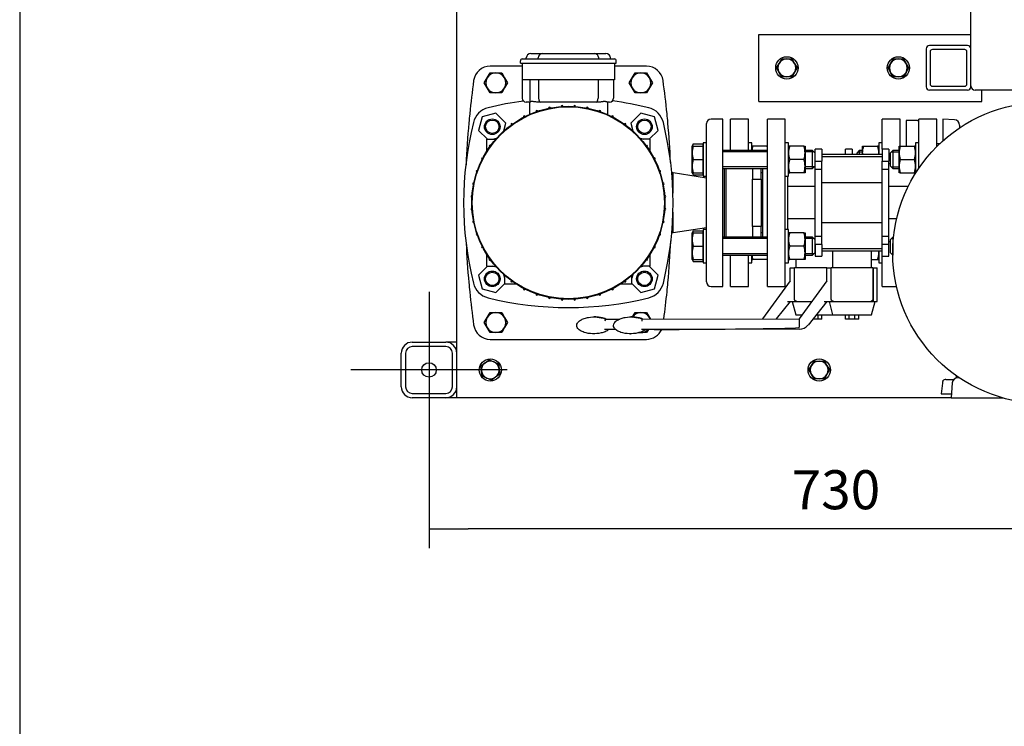
# Model space of a CAD drawing. Units: millimetres. Extents: x 100 to 4113, y 100 to 2870.
# Drawn here: x 100 to 983, y 1485 to 2119 of the extents above; entities that cross this region are included whole.
import ezdxf
from ezdxf.lldxf.tags import DXFTag

# ---------------------------------------------------------------- set-up
doc = ezdxf.new("R2010")
doc.units = ezdxf.units.MM
for name, color, linetype in [('10SV06R022T_A_DD', 7, 'Continuous'), ('11003', 7, 'Continuous'), ('11004', 7, 'Continuous'), ('12018_PANEL_STAN', 7, 'Continuous'), ('62009_DN40_PRESS', 7, 'Continuous'), ('62011_DN65_PRESS', 7, 'Continuous'), ('72002_1P-NCH-DN4', 7, 'Continuous'), ('Default', 7, 'Continuous'), ('DN40_PRESSED_WEL', 7, 'Continuous'), ('DN50_PRESSED_WEL', 7, 'Continuous'), ('FR-PANEL-TRIPLE', 7, 'Continuous'), ('HANDLE_40MM', 7, 'Continuous'), ('M10_PLAIN_WASHER', 7, 'Continuous'), ('M10_X_30_LG_HEX_', 7, 'Continuous'), ('M10_X_60_LG_HEX_', 7, 'Continuous'), ('M12_X_50_LG_HEX_', 7, 'Continuous'), ('M16_FULL_HEX_NUT', 7, 'Continuous'), ('M16_PLAIN_WASHER', 7, 'Continuous'), ('M16_X_100_LG_HEX', 7, 'Continuous'), ('M16_X_65_LG_HEX_', 7, 'Continuous'), ('ROLLY_DN40', 7, 'Continuous'), ('ZILMET_24_LH_(NO', 7, 'Continuous')]:
    doc.layers.add(name, color=color, linetype=linetype)
doc.styles.add('SEACAD_seiso_ttf', font='AGENCYR.TTF')
tags = doc.linetypes.add('CENTER2', pattern=[28.575, 19.05, -3.175, 3.175, -3.175]).pattern_tags.tags
tags[10:11] = [DXFTag(74, 4), DXFTag(75, 0), DXFTag(340, '0'), DXFTag(46, 0.0), DXFTag(50, 0.0), DXFTag(44, 0.0), DXFTag(45, 0.0)]
tags[8:9] = [DXFTag(74, 4), DXFTag(75, 0), DXFTag(340, '0'), DXFTag(46, 0.0), DXFTag(50, 0.0), DXFTag(44, 0.0), DXFTag(45, 0.0)]
tags[6:7] = [DXFTag(74, 4), DXFTag(75, 0), DXFTag(340, '0'), DXFTag(46, 0.0), DXFTag(50, 0.0), DXFTag(44, 0.0), DXFTag(45, 0.0)]
tags[4:5] = [DXFTag(74, 4), DXFTag(75, 0), DXFTag(340, '0'), DXFTag(46, 0.0), DXFTag(50, 0.0), DXFTag(44, 0.0), DXFTag(45, 0.0)]
doc.dimstyles.new('ISO', dxfattribs={"dimtxt": 35, "dimasz": 35, "dimexe": 17.5, "dimexo": 0, "dimgap": 17.5, "dimtad": 1, "dimtxsty": 'SEACAD_seiso_ttf', "dimblk1": '_SE_FILLED', "dimblk2": '_SE_FILLED', "dimsah": 1, "dimcen": 17.5, "dimadec": 0, "dimazin": 0, "dimtfac": 1, "dimtmove": 0, "dimatfit": 3, "dimfxl": 1, "dimtolj": 1, "dimarcsym": 0})

# ---------------------------------------------------------------- blocks, each defined once
blk = doc.blocks.new('SEANNOT_GROUP1')
at = {"layer": 'Default', "color": 7, "linetype": 'CENTER2'}
for p, q in [((467.16, 1874.65), (467.16, 1734.65)), ((537.16, 1804.65), (397.16, 1804.65))]:
    blk.add_line(p, q, dxfattribs=at)
blk = doc.blocks.new('SE1')
at = {"layer": '10SV06R022T_A_DD', "color": 7, "linetype": 'Continuous'}
for p, q in [((554.46, 2083.65), (554.46, 2084.65)), ((558.46, 2088.65), (558.96, 2088.65)), ((558.96, 2088.65), (568.96, 2088.65)), ((564.96, 2083.65), (564.96, 2084.65)), ((568.96, 2088.65), (615.36, 2088.65)), ((615.36, 2088.65), (625.36, 2088.65)), ((619.36, 2083.65), (619.36, 2084.65)), ((625.36, 2088.65), (625.86, 2088.65)), ((629.86, 2083.65), (629.86, 2084.65)), ((550.76, 2077.15), (522.06, 2077.15)), ((549.16, 2079.95), (549.16, 2081.95)), ((549.16, 2079.95), (557.66, 2079.95)), ((550.76, 2079.95), (550.76, 2064.95)), ((550.86, 2083.65), (557.66, 2083.65)), ((557.66, 2083.65), (626.66, 2083.65)), ((557.66, 2079.95), (626.66, 2079.95)), ((626.66, 2083.65), (633.46, 2083.65)), ((626.66, 2079.95), (635.16, 2079.95)), ((633.56, 2079.95), (633.56, 2064.95)), ((662.26, 2077.15), (633.56, 2077.15)), ((635.16, 2079.95), (635.16, 2081.95)), ((550.76, 2064.95), (550.76, 2048.45)), ((557.76, 2064.95), (550.76, 2064.95)), ((557.48, 2064.95), (557.48, 2048.45)), ((626.56, 2064.95), (557.76, 2064.95)), ((565.48, 2064.95), (565.48, 2048.45)), ((618.83, 2064.95), (618.83, 2048.45)), ((633.56, 2064.95), (626.56, 2064.95)), ((632.66, 2064.95), (632.66, 2048.45)), ((557.67, 2044.95), (554.26, 2044.95)), ((557.16, 2044.95), (557.16, 2033.92)), ((566.93, 2044.95), (564.84, 2044.95)), ((617.39, 2044.95), (566.93, 2044.95)), ((619.48, 2044.95), (617.39, 2044.95)), ((629.16, 2044.95), (627.06, 2044.95)), ((627.16, 2044.95), (627.16, 2033.92)), ((514.94, 2031.87), (511.65, 2019.6)), ((527.21, 2035.15), (514.94, 2031.87)), ((536.19, 2026.17), (527.21, 2035.15)), ((609.93, 2039.23), (609.91, 2039.7)), ((657.11, 2035.15), (648.13, 2026.17)), ((669.38, 2031.87), (657.11, 2035.15)), ((672.66, 2019.6), (669.38, 2031.87)), ((534.31, 2019.16), (536.19, 2026.17)), ((648.13, 2026.17), (650, 2019.16)), ((716.16, 1883.65), (716.16, 2025.65)), ((730.66, 2029.65), (720.16, 2029.65)), ((730.66, 1879.65), (730.66, 2029.65)), ((511.65, 2019.6), (519.6, 2011.65)), ((664.72, 2011.65), (672.66, 2019.6)), ((519.16, 2011.65), (526.9, 2011.65)), ((519.16, 2001.33), (519.16, 2011.65)), ((524.49, 2011.65), (527.64, 2012.49)), ((656.67, 2012.49), (659.83, 2011.65)), ((665.16, 2011.65), (657.42, 2011.65)), ((665.16, 2011.65), (665.16, 2001.33)), ((686.04, 1981.4), (684.96, 1981.4)), ((686.04, 1963.13), (686.04, 1981.4)), ((716.16, 1976.87), (686.04, 1981.4)), ((732.16, 1923.76), (732.16, 1985.54)), ((686.04, 1927.9), (686.04, 1946.16)), ((684.96, 1927.9), (686.04, 1927.9)), ((686.04, 1927.9), (716.16, 1932.42)), ((519.16, 1897.65), (519.16, 1907.97)), ((665.16, 1907.97), (665.16, 1897.65)), ((519.6, 1897.65), (511.65, 1889.7)), ((519.16, 1897.65), (526.9, 1897.65)), ((527.64, 1896.8), (524.49, 1897.65)), ((535.16, 1886.98), (534.31, 1890.13)), ((650, 1890.13), (649.16, 1886.98)), ((659.83, 1897.65), (656.67, 1896.8)), ((665.16, 1897.65), (657.42, 1897.65)), ((672.66, 1889.7), (664.72, 1897.65)), ((511.65, 1889.7), (514.94, 1877.43)), ((527.21, 1874.14), (535.16, 1882.09)), ((535.16, 1881.65), (535.16, 1889.39)), ((545.48, 1881.65), (535.16, 1881.65)), ((649.16, 1881.65), (638.84, 1881.65)), ((649.16, 1881.65), (649.16, 1889.39)), ((649.16, 1882.09), (657.11, 1874.14)), ((669.38, 1877.43), (672.66, 1889.7)), ((514.94, 1877.43), (527.21, 1874.14)), ((657.11, 1874.14), (669.38, 1877.43)), ((720.16, 1879.65), (730.66, 1879.65)), ((522.06, 1832.15), (662.26, 1832.15))]:
    blk.add_line(p, q, dxfattribs=at)
for centre, radius in [((592.16, 1954.65), 86.65), ((592.16, 1954.65), 86.15), ((523.92, 2022.88), 7), ((523.92, 2022.88), 6), ((660.4, 2022.88), 7), ((660.4, 2022.88), 6), ((523.92, 1886.41), 7), ((523.92, 1886.41), 6), ((660.4, 1886.41), 7), ((660.4, 1886.41), 6)]:
    blk.add_circle(centre, radius, dxfattribs=at)
for centre, radius, start, end in [((558.46, 2084.65), 4, 90, 180), ((568.96, 2084.65), 4, 90, 180), ((615.36, 2084.65), 4, 0, 90), ((625.86, 2084.65), 4, 0, 90), ((522.06, 2062.15), 15, 90, 172.12903), ((550.86, 2081.95), 1.7, 90, 180), ((633.46, 2081.95), 1.7, 0, 90.00029), ((662.26, 2062.15), 15, 7.87097, 90), ((1299.66, 1954.65), 800, 172.12903, 174.26938), ((-115.34, 1954.65), 800, 5.73062, 7.87097), ((592.16, 1748.65), 300, 97.72511, 103.89962), ((554.26, 2048.45), 3.5, 180, 270), ((575.21, 2039.68), 0.8, 2, 178), ((586.51, 2041.16), 0.8, 2, 178), ((597.81, 2041.16), 0.8, 2, 178), ((609.11, 2039.68), 0.8, 2, 178), ((629.16, 2048.45), 3.5, 270, 0), ((592.16, 1748.65), 300, 76.10038, 82.42786), ((1299.66, 1954.65), 800, 174.26938, 174.86258), ((524.42, 2022.39), 18, 103.89962, 166.10038), ((552.61, 2031.8), 0.8, 2, 178), ((563.91, 2036.62), 0.8, 2, 178), ((620.41, 2036.62), 0.8, 2, 178), ((631.71, 2031.8), 0.8, 2, 178), ((659.9, 2022.39), 18, 13.89962, 76.10038), ((-115.34, 1954.65), 800, 5.13742, 5.73062), ((798.16, 1954.65), 300, 166.10038, 193.89962), ((1299.66, 1954.65), 800, 174.86257, 177.56381), ((541.31, 2024.87), 0.8, 2, 178), ((643.01, 2024.87), 0.8, 2, 178), ((386.16, 1954.65), 300, 346.10038, 13.89962), ((-115.34, 1954.65), 800, 2.59182, 5.13742), ((720.16, 2025.65), 4, 90, 180), ((521.94, 2005.5), 0.8, 92, 268), ((662.38, 2005.5), 0.8, 272, 88), ((515.01, 1994.2), 0.8, 92, 268), ((669.31, 1994.2), 0.8, 272, 88), ((510.19, 1982.9), 0.8, 92, 268), ((674.13, 1982.9), 0.8, 272, 88), ((507.13, 1971.6), 0.8, 92, 268), ((677.19, 1971.6), 0.8, 272, 88), ((505.64, 1960.3), 0.8, 92, 268), ((678.68, 1960.3), 0.8, 272, 88), ((505.64, 1949), 0.8, 92, 268), ((678.68, 1949), 0.8, 272, 88), ((507.13, 1937.7), 0.8, 92, 268), ((677.19, 1937.7), 0.8, 272, 88), ((510.19, 1926.4), 0.8, 92, 268), ((674.13, 1926.4), 0.8, 272, 88), ((1299.66, 1954.65), 800, 182.59182, 185.13742), ((-115.34, 1954.65), 800, 354.86257, 357.56381), ((515.01, 1915.1), 0.8, 92, 268), ((669.31, 1915.1), 0.8, 272, 88), ((521.94, 1903.8), 0.8, 120.50845, 268), ((662.38, 1903.8), 0.8, 272, 88), ((1299.66, 1954.65), 800, 185.13742, 185.73062), ((524.42, 1886.91), 18, 193.89962, 256.10038), ((541.31, 1884.43), 0.8, 182, 330.53012), ((643.01, 1884.43), 0.8, 182, 358), ((659.9, 1886.91), 18, 283.89962, 346.10038), ((-115.34, 1954.65), 800, 354.26938, 354.86258), ((720.16, 1883.65), 4, 180, 270), ((1299.66, 1954.65), 800, 185.73062, 187.87097), ((552.61, 1877.5), 0.8, 182, 358), ((563.91, 1872.68), 0.8, 182, 358), ((620.41, 1872.68), 0.8, 182, 358), ((631.71, 1877.5), 0.8, 182, 358), ((-115.34, 1954.65), 800, 352.50956, 354.26938), ((592.16, 2160.65), 300, 256.10038, 283.89962), ((575.21, 1869.62), 0.8, 182, 358), ((586.51, 1868.13), 0.8, 182, 358), ((597.81, 1868.13), 0.8, 182, 358), ((609.11, 1869.62), 0.8, 182, 358), ((522.06, 1847.15), 15, 187.87097, 270), ((662.26, 1847.15), 15, 270, 335.96511)]:
    blk.add_arc(centre, radius, start, end, dxfattribs=at)
for centre, major_axis, start_param, end_param in [((558.93, 2048.45), (0, -3.5), 4.712389, 5.857025), ((566.93, 2048.45), (0, 3.5), 1.570796, 3.141593), ((617.39, 2048.45), (0, 3.5), 3.141593, 4.712389)]:
    blk.add_ellipse(centre, major_axis=major_axis, ratio=0.414214, start_param=start_param, end_param=end_param, dxfattribs=at)
blk.add_open_spline([(558.33, 2045.26), (558.25, 2045.19), (558.08, 2045.07), (557.86, 2044.97), (557.73, 2044.95), (557.67, 2044.95)], degree=3, dxfattribs=at)
for points, knots in [([(564.84, 2044.95), (564.15, 2044.95), (563.5, 2045.02), (562.55, 2045.14), (562.24, 2045.19), (561.64, 2045.27), (561.35, 2045.31), (560.8, 2045.38), (560.53, 2045.4), (560.01, 2045.43), (559.76, 2045.43), (559.07, 2045.41), (558.67, 2045.34), (558.33, 2045.26)], [0, 0, 0, 0, 0.25, 0.25, 0.375, 0.375, 0.5, 0.5, 0.625, 0.625, 0.75, 0.75, 1, 1, 1, 1]), ([(627.06, 2044.95), (626.99, 2044.95), (626.88, 2044.98), (626.67, 2045.06), (626.58, 2045.09), (626.4, 2045.14), (626.3, 2045.18), (625.98, 2045.27), (625.74, 2045.32), (625.32, 2045.39), (625.17, 2045.4), (624.86, 2045.42), (624.69, 2045.43), (624.18, 2045.43), (623.82, 2045.41), (623.24, 2045.34), (623.04, 2045.32), (622.63, 2045.27), (622.42, 2045.24), (621.78, 2045.15), (621.34, 2045.08), (620.43, 2044.98), (619.96, 2044.95), (619.48, 2044.95)], [0, 0, 0, 0, 0.125, 0.125, 0.1875, 0.1875, 0.25, 0.25, 0.375, 0.375, 0.4375, 0.4375, 0.5, 0.5, 0.625, 0.625, 0.6875, 0.6875, 0.75, 0.75, 0.875, 0.875, 1, 1, 1, 1])]:
    blk.add_open_spline(points, degree=3, knots=knots, dxfattribs=at)
at = {"layer": '11003', "color": 7, "linetype": 'Continuous'}
for p, q in [((492.16, 1779.65), (492.16, 2729.65)), ((940.16, 1799.46), (940.16, 1797.45)), ((502.16, 1779.65), (492.16, 1779.65)), ((935.66, 1779.65), (502.16, 1779.65))]:
    blk.add_line(p, q, dxfattribs=at)
at = {"layer": '11004', "color": 7, "linetype": 'Continuous'}
for p, q in [((452.16, 1829.65), (482.16, 1829.65)), ((492.16, 1829.65), (482.16, 1829.65)), ((442.16, 1789.65), (442.16, 1819.65)), ((446.16, 1819.65), (446.16, 1789.65)), ((482.16, 1825.65), (452.16, 1825.65)), ((488.16, 1789.65), (488.16, 1819.65)), ((452.16, 1783.65), (482.16, 1783.65)), ((482.16, 1779.65), (452.16, 1779.65)), ((492.16, 1779.65), (482.16, 1779.65))]:
    blk.add_line(p, q, dxfattribs=at)
blk.add_circle((467.16, 1804.65), 6.5, dxfattribs=at)
for centre, radius, start, end in [((452.16, 1819.65), 10, 90, 180), ((482.16, 1819.65), 10, 0, 90), ((452.16, 1819.65), 6, 90, 180), ((482.16, 1819.65), 6, 0, 90), ((452.16, 1789.65), 10, 180, 270), ((452.16, 1789.65), 6, 180, 270), ((482.16, 1789.65), 10, 270, 0), ((482.16, 1789.65), 6, 270, 0)]:
    blk.add_arc(centre, radius, start, end, dxfattribs=at)
at = {"layer": '12018_PANEL_STAN', "color": 7, "linetype": 'Continuous'}
for p, q in [((763.16, 2102.15), (763.16, 2105.65)), ((763.16, 2105.65), (953.16, 2105.65)), ((763.16, 2049.15), (763.16, 2102.15)), ((950.16, 2095.65), (916.16, 2095.65)), ((913.16, 2092.65), (913.16, 2058.65)), ((916.66, 2090.15), (916.66, 2061.15)), ((947.66, 2092.15), (918.66, 2092.15)), ((949.66, 2061.15), (949.66, 2090.15)), ((918.66, 2059.15), (947.66, 2059.15)), ((953.16, 2058.65), (953.16, 2059.65)), ((763.16, 2045.65), (763.16, 2049.15)), ((950.16, 2055.65), (916.16, 2055.65)), ((963.16, 2049.15), (963.16, 2055.65)), ((963.16, 2045.65), (963.16, 2049.15)), ((763.16, 2045.65), (963.16, 2045.65))]:
    blk.add_line(p, q, dxfattribs=at)
for centre, radius, start, end in [((916.16, 2092.65), 3, 90, 180), ((950.16, 2092.65), 3, 0, 90), ((918.66, 2090.15), 2, 90, 180), ((947.66, 2090.15), 2, 0, 90), ((916.16, 2058.65), 3, 180, 270), ((918.66, 2061.15), 2, 180, 270), ((947.66, 2061.15), 2, 270, 0), ((950.16, 2058.65), 3, 270, 0)]:
    blk.add_arc(centre, radius, start, end, dxfattribs=at)
at = {"layer": '62009_DN40_PRESS', "color": 7, "linetype": 'Continuous'}
for p, q in [((928.16, 2029.65), (928.16, 2010.27)), ((938.39, 2029.18), (928.16, 2029.65)), ((943.16, 2024.18), (943.16, 2021.9))]:
    blk.add_line(p, q, dxfattribs=at)
blk.add_arc((938.16, 2024.18), 5, 0, 87.36793, dxfattribs=at)
at = {"layer": '62011_DN65_PRESS', "color": 7, "linetype": 'Continuous'}
for p, q in [((928.16, 1794.23), (928.16, 1794.98)), ((930.89, 1796.16), (937.99, 1796.16)), ((927.7, 1792.8), (926.7, 1783.16)), ((926.7, 1783.16), (935.89, 1783.16))]:
    blk.add_line(p, q, dxfattribs=at)
blk.add_arc((930.89, 1792.41), 3.75, 90, 136.72726, dxfattribs=at)
blk.add_open_spline([(928.16, 1794.23), (928.04, 1794.02), (927.93, 1793.78), (927.78, 1793.3), (927.73, 1793.05), (927.7, 1792.8)], degree=3, knots=[0, 0, 0, 0, 0.5, 0.5, 1, 1, 1, 1], dxfattribs=at)
at = {"layer": '72002_1P-NCH-DN4', "color": 7, "linetype": 'Continuous'}
for p, q in [((733.66, 1923.76), (733.66, 1985.54)), ((757.28, 1985.54), (757.28, 1975.92)), ((765.16, 1975.92), (765.16, 1985.54)), ((757.28, 1975.92), (765.16, 1975.92)), ((757.28, 1954.65), (757.28, 1975.92)), ((765.16, 1975.92), (765.16, 1933.38)), ((757.28, 1933.38), (757.28, 1954.65)), ((765.16, 1933.38), (757.28, 1933.38)), ((757.28, 1933.38), (757.28, 1923.76)), ((765.16, 1923.76), (765.16, 1933.38))]:
    blk.add_line(p, q, dxfattribs=at)
at = {"layer": 'DN40_PRESSED_WEL', "color": 7, "linetype": 'Continuous'}
for p, q in [((895.16, 2028.4), (895.16, 2005.54)), ((905.39, 2028.4), (895.16, 2028.4)), ((905.39, 2028.4), (906.69, 2028.4))]:
    blk.add_line(p, q, dxfattribs=at)
at = {"layer": 'DN50_PRESSED_WEL', "color": 7, "linetype": 'Continuous'}
for p, q in [((936.55, 1792.98), (935.66, 1779.65)), ((942.79, 1797.65), (941.54, 1797.65)), ((935.66, 1779.65), (981.76, 1779.65))]:
    blk.add_line(p, q, dxfattribs=at)
blk.add_arc((941.54, 1792.65), 5, 90, 176.17132, dxfattribs=at)
at = {"layer": 'FR-PANEL-TRIPLE', "color": 7, "linetype": 'Continuous'}
for p, q in [((953.16, 2059.65), (953.16, 2451.65)), ((1123.16, 2055.65), (957.16, 2055.65))]:
    blk.add_line(p, q, dxfattribs=at)
blk.add_arc((957.16, 2059.65), 4, 180, 270, dxfattribs=at)
at = {"layer": 'HANDLE_40MM', "color": 7, "linetype": 'Continuous'}
for p, q in [((791.16, 1896.23), (794.95, 1896.23)), ((791.16, 1884.7), (791.16, 1896.23)), ((824.16, 1896.23), (794.95, 1896.23)), ((794.95, 1868.2), (794.95, 1896.23)), ((824.16, 1896.23), (827.95, 1896.23)), ((824.16, 1884.7), (824.16, 1896.23)), ((865.37, 1896.23), (827.95, 1896.23)), ((827.95, 1868.2), (827.95, 1896.23)), ((865.37, 1896.23), (865.5, 1896.23)), ((865.37, 1896.23), (865.37, 1868.19)), ((865.5, 1896.23), (869.16, 1896.23)), ((865.5, 1896.23), (865.5, 1866.23)), ((869.16, 1866.23), (869.16, 1896.23)), ((791.16, 1884.7), (766.22, 1850.51)), ((824.16, 1884.7), (799.22, 1850.51)), ((791.16, 1866.23), (778.55, 1850.47)), ((788.6, 1866.23), (796.97, 1866.23)), ((792.96, 1866.23), (796.17, 1854.23)), ((796.97, 1866.23), (810.68, 1866.23)), ((824.16, 1866.23), (807.12, 1844.92)), ((821.6, 1866.23), (829.97, 1866.23)), ((825.96, 1866.23), (829.17, 1854.23)), ((829.97, 1866.23), (863.37, 1866.23)), ((863.37, 1866.23), (865.5, 1866.23)), ((864.17, 1854.23), (867.39, 1866.23)), ((865.5, 1866.23), (869.16, 1866.23)), ((615.49, 1852.22), (615.25, 1852.22)), ((625.4, 1850.34), (638.48, 1850.35)), ((648.49, 1852.22), (648.25, 1852.22)), ((658.4, 1850.34), (799.22, 1850.49)), ((658.51, 1850.37), (766.22, 1850.49)), ((766.22, 1850.51), (766.22, 1850.45)), ((796.17, 1854.23), (801.93, 1854.23)), ((799.22, 1850.51), (799.26, 1843.17)), ((816.14, 1850.23), (811.36, 1850.23)), ((814.56, 1854.23), (829.17, 1854.23)), ((816.14, 1850.23), (816.14, 1854.23)), ((819.66, 1850.23), (816.14, 1850.23)), ((819.66, 1850.23), (819.66, 1854.23)), ((829.17, 1854.23), (864.17, 1854.23)), ((840.66, 1850.23), (840.66, 1854.23)), ((844.17, 1850.23), (840.66, 1850.23)), ((844.17, 1850.23), (844.17, 1854.23)), ((849.14, 1850.23), (844.17, 1850.23)), ((849.14, 1850.23), (849.14, 1854.23)), ((852.66, 1850.23), (849.14, 1850.23)), ((852.66, 1850.23), (852.66, 1854.23)), ((614.9, 1837.12), (615.14, 1837.12)), ((634.6, 1841.03), (624.68, 1841.02)), ((647.9, 1837.12), (648.14, 1837.12)), ((669.08, 1841.03), (657.68, 1841.02)), ((766.32, 1841.17), (661.47, 1841.06)), ((799.32, 1841.17), (669.08, 1841.03)), ((799.27, 1842.64), (799.26, 1843.17))]:
    blk.add_line(p, q, dxfattribs=at)
for centre, radius, start, end in [((660.77, 1841.14), 36.55, 165.41801, 168.63634), ((693.77, 1841.14), 36.55, 165.41801, 168.63634), ((799.31, 1851.17), 10, 270.06102, 321.34223)]:
    blk.add_arc(centre, radius, start, end, dxfattribs=at)
blk.add_ellipse((669.08, 1843.03), major_axis=(-135.04, -0.14), ratio=0.01481, start_param=1.570796, end_param=2.872683, dxfattribs=at)
for points, knots in [([(796.97, 1866.23), (796.71, 1866.26), (796.47, 1866.33), (796.12, 1866.48), (796, 1866.54), (795.79, 1866.68), (795.68, 1866.76), (795.49, 1866.93), (795.4, 1867.03), (795.25, 1867.23), (795.18, 1867.34), (795.07, 1867.57), (795.03, 1867.69), (794.97, 1867.94), (794.95, 1868.07), (794.95, 1868.2)], [0, 0, 0, 0, 0.25, 0.25, 0.375, 0.375, 0.5, 0.5, 0.625, 0.625, 0.75, 0.75, 0.875, 0.875, 1, 1, 1, 1]), ([(829.97, 1866.23), (829.71, 1866.26), (829.47, 1866.33), (829.12, 1866.48), (829, 1866.54), (828.79, 1866.68), (828.68, 1866.76), (828.49, 1866.93), (828.4, 1867.03), (828.25, 1867.23), (828.18, 1867.34), (828.07, 1867.57), (828.03, 1867.69), (827.97, 1867.94), (827.95, 1868.07), (827.95, 1868.2)], [0, 0, 0, 0, 0.25, 0.25, 0.375, 0.375, 0.5, 0.5, 0.625, 0.625, 0.75, 0.75, 0.875, 0.875, 1, 1, 1, 1]), ([(865.37, 1868.19), (865.37, 1868.07), (865.35, 1867.94), (865.3, 1867.69), (865.25, 1867.57), (865.09, 1867.23), (864.93, 1867.02), (864.56, 1866.68), (864.34, 1866.54), (863.87, 1866.34), (863.63, 1866.27), (863.37, 1866.23)], [0, 0, 0, 0, 0.125, 0.125, 0.25, 0.25, 0.5, 0.5, 0.75, 0.75, 1, 1, 1, 1]), ([(628.45, 1841.02), (627.47, 1840.17), (626.32, 1839.53), (623.97, 1838.52), (622.73, 1838.13), (618.97, 1837.26), (616.42, 1837.05), (611.26, 1837.22), (608.73, 1837.59), (605.05, 1838.82), (603.87, 1839.34), (601.7, 1840.74), (600.68, 1841.64), (599.83, 1843.38), (599.67, 1844.03), (599.71, 1845.34), (599.91, 1845.97), (600.85, 1847.69), (601.87, 1848.55), (604.06, 1849.94), (605.24, 1850.46), (607.69, 1851.28), (608.95, 1851.59), (612.78, 1852.24), (615.34, 1852.33), (619.17, 1852), (620.46, 1851.81), (622.98, 1851.24), (624.21, 1850.86), (625.4, 1850.34)], [0, 0, 0, 0, 0.0625, 0.0625, 0.125, 0.125, 0.25, 0.25, 0.375, 0.375, 0.4375, 0.4375, 0.5, 0.5, 0.53125, 0.53125, 0.5625, 0.5625, 0.625, 0.625, 0.6875, 0.6875, 0.75, 0.75, 0.875, 0.875, 0.9375, 0.9375, 1, 1, 1, 1]), ([(625.64, 1850.34), (624.45, 1850.86), (623.22, 1851.24), (620.7, 1851.81), (619.41, 1852), (617.25, 1852.19), (616.37, 1852.22), (615.49, 1852.22)], [0, 0, 0, 0, 0.0625, 0.0625, 0.125, 0.125, 0.1679904, 0.1679904, 0.1679904, 0.1679904]), ([(661.45, 1841.02), (660.47, 1840.17), (659.32, 1839.53), (656.97, 1838.52), (655.73, 1838.13), (651.97, 1837.26), (649.42, 1837.05), (644.26, 1837.22), (641.73, 1837.59), (638.05, 1838.82), (636.87, 1839.34), (634.7, 1840.74), (633.68, 1841.64), (632.83, 1843.38), (632.67, 1844.03), (632.71, 1845.34), (632.91, 1845.97), (633.85, 1847.69), (634.87, 1848.55), (637.06, 1849.94), (638.24, 1850.46), (640.69, 1851.28), (641.95, 1851.59), (645.78, 1852.24), (648.34, 1852.33), (652.17, 1852), (653.46, 1851.81), (655.98, 1851.24), (657.21, 1850.86), (658.4, 1850.34)], [0, 0, 0, 0, 0.0625, 0.0625, 0.125, 0.125, 0.25, 0.25, 0.375, 0.375, 0.4375, 0.4375, 0.5, 0.5, 0.53125, 0.53125, 0.5625, 0.5625, 0.625, 0.625, 0.6875, 0.6875, 0.75, 0.75, 0.875, 0.875, 0.9375, 0.9375, 1, 1, 1, 1]), ([(658.64, 1850.34), (657.45, 1850.86), (656.22, 1851.24), (653.7, 1851.81), (652.41, 1852), (650.25, 1852.19), (649.37, 1852.22), (648.49, 1852.22)], [0, 0, 0, 0, 0.0625, 0.0625, 0.125, 0.125, 0.1679904, 0.1679904, 0.1679904, 0.1679904])]:
    blk.add_open_spline(points, degree=3, knots=knots, dxfattribs=at)
at = {"layer": 'M10_PLAIN_WASHER', "color": 7, "linetype": 'Continuous'}
for centre in [(788.16, 2075.65), (888.16, 2075.65), (522.16, 1804.65), (817.16, 1804.65)]:
    blk.add_circle(centre, 10, dxfattribs=at)
at = {"layer": 'M10_X_30_LG_HEX_', "color": 7, "linetype": 'Continuous'}
for p, q in [((513.68, 1808.32), (517.39, 1811.07)), ((517.39, 1811.07), (521.1, 1813.83)), ((521.1, 1813.83), (525.34, 1811.99)), ((525.34, 1811.99), (529.58, 1810.15)), ((810.23, 1808.65), (812.54, 1812.65)), ((812.54, 1812.65), (817.16, 1812.65)), ((817.16, 1812.65), (821.78, 1812.65)), ((821.78, 1812.65), (824.09, 1808.65)), ((514.21, 1803.73), (513.68, 1808.32)), ((514.74, 1799.15), (514.21, 1803.73)), ((529.58, 1810.15), (530.11, 1805.56)), ((530.11, 1805.56), (530.64, 1800.98)), ((807.92, 1804.65), (810.23, 1808.65)), ((810.23, 1800.65), (807.92, 1804.65)), ((824.09, 1808.65), (826.4, 1804.65)), ((826.4, 1804.65), (824.09, 1800.65)), ((518.98, 1797.31), (514.74, 1799.15)), ((523.22, 1795.47), (518.98, 1797.31)), ((526.93, 1798.22), (523.22, 1795.47)), ((530.64, 1800.98), (526.93, 1798.22)), ((812.54, 1796.65), (810.23, 1800.65)), ((817.16, 1796.65), (812.54, 1796.65)), ((821.78, 1796.65), (817.16, 1796.65)), ((824.09, 1800.65), (821.78, 1796.65))]:
    blk.add_line(p, q, dxfattribs=at)
for centre, start, end in [((522.16, 1804.65), 126.56831, 186.56831), ((522.16, 1804.65), 66.56831, 126.56831), ((522.16, 1804.65), 6.56831, 66.56831), ((817.16, 1804.65), 90, 150), ((817.16, 1804.65), 30, 90), ((522.16, 1804.65), 186.56831, 246.56831), ((522.16, 1804.65), 306.56831, 6.56831), ((817.16, 1804.65), 150, 210), ((817.16, 1804.65), 330, 30), ((522.16, 1804.65), 246.56831, 306.56831), ((817.16, 1804.65), 210, 270), ((817.16, 1804.65), 270, 330)]:
    blk.add_arc(centre, 8, start, end, dxfattribs=at)
at = {"layer": 'M10_X_60_LG_HEX_', "color": 7, "linetype": 'Continuous'}
for p, q in [((778.92, 2075.65), (781.23, 2079.65)), ((781.23, 2071.65), (778.92, 2075.65)), ((781.23, 2079.65), (783.54, 2083.65)), ((783.54, 2083.65), (788.16, 2083.65)), ((788.16, 2083.65), (792.78, 2083.65)), ((792.78, 2083.65), (795.09, 2079.65)), ((795.09, 2079.65), (797.4, 2075.65)), ((797.4, 2075.65), (795.09, 2071.65)), ((878.92, 2075.65), (881.23, 2079.65)), ((881.23, 2071.65), (878.92, 2075.65)), ((881.23, 2079.65), (883.54, 2083.65)), ((883.54, 2083.65), (888.16, 2083.65)), ((888.16, 2083.65), (892.78, 2083.65)), ((892.78, 2083.65), (895.09, 2079.65)), ((895.09, 2079.65), (897.4, 2075.65)), ((897.4, 2075.65), (895.09, 2071.65)), ((783.54, 2067.65), (781.23, 2071.65)), ((788.16, 2067.65), (783.54, 2067.65)), ((792.78, 2067.65), (788.16, 2067.65)), ((795.09, 2071.65), (792.78, 2067.65)), ((883.54, 2067.65), (881.23, 2071.65)), ((888.16, 2067.65), (883.54, 2067.65)), ((892.78, 2067.65), (888.16, 2067.65)), ((895.09, 2071.65), (892.78, 2067.65))]:
    blk.add_line(p, q, dxfattribs=at)
for centre, start, end in [((788.16, 2075.65), 150, 210), ((788.16, 2075.65), 90, 150), ((788.16, 2075.65), 30, 90), ((788.16, 2075.65), 330, 30), ((888.16, 2075.65), 150, 210), ((888.16, 2075.65), 90, 150), ((888.16, 2075.65), 30, 90), ((888.16, 2075.65), 330, 30), ((788.16, 2075.65), 210, 270), ((788.16, 2075.65), 270, 330), ((888.16, 2075.65), 210, 270), ((888.16, 2075.65), 270, 330)]:
    blk.add_arc(centre, 8, start, end, dxfattribs=at)
at = {"layer": 'M12_X_50_LG_HEX_', "color": 7, "linetype": 'Continuous'}
for p, q in [((519.37, 2066.65), (521.96, 2071.15)), ((521.96, 2071.15), (527.16, 2071.15)), ((527.16, 2071.15), (532.36, 2071.15)), ((532.36, 2071.15), (534.95, 2066.65)), ((649.37, 2066.65), (651.96, 2071.15)), ((651.96, 2071.15), (657.16, 2071.15)), ((657.16, 2071.15), (662.36, 2071.15)), ((662.36, 2071.15), (664.95, 2066.65)), ((516.77, 2062.15), (519.37, 2066.65)), ((519.37, 2057.65), (516.77, 2062.15)), ((534.95, 2066.65), (537.55, 2062.15)), ((537.55, 2062.15), (534.95, 2057.65)), ((646.77, 2062.15), (649.37, 2066.65)), ((649.37, 2057.65), (646.77, 2062.15)), ((664.95, 2066.65), (667.55, 2062.15)), ((667.55, 2062.15), (664.95, 2057.65)), ((521.96, 2053.15), (519.37, 2057.65)), ((527.16, 2053.15), (521.96, 2053.15)), ((532.36, 2053.15), (527.16, 2053.15)), ((534.95, 2057.65), (532.36, 2053.15)), ((651.96, 2053.15), (649.37, 2057.65)), ((657.16, 2053.15), (651.96, 2053.15)), ((662.36, 2053.15), (657.16, 2053.15)), ((664.95, 2057.65), (662.36, 2053.15)), ((519.37, 1851.65), (521.96, 1856.15)), ((521.96, 1856.15), (527.16, 1856.15)), ((527.16, 1856.15), (532.36, 1856.15)), ((532.36, 1856.15), (534.95, 1851.65)), ((649.37, 1851.65), (651.96, 1856.15)), ((651.96, 1856.15), (657.16, 1856.15)), ((657.16, 1856.15), (662.36, 1856.15)), ((662.36, 1856.15), (664.95, 1851.65)), ((516.77, 1847.15), (519.37, 1851.65)), ((519.37, 1842.65), (516.77, 1847.15)), ((534.95, 1851.65), (537.55, 1847.15)), ((537.55, 1847.15), (534.95, 1842.65)), ((664.95, 1851.65), (665.71, 1850.34)), ((521.96, 1838.15), (519.37, 1842.65)), ((527.16, 1838.15), (521.96, 1838.15)), ((532.36, 1838.15), (527.16, 1838.15)), ((534.95, 1842.65), (532.36, 1838.15)), ((657.16, 1838.15), (655.36, 1838.15)), ((662.36, 1838.15), (657.16, 1838.15)), ((664.01, 1841.01), (662.36, 1838.15))]:
    blk.add_line(p, q, dxfattribs=at)
for centre, start, end in [((527.16, 2062.15), 90, 150), ((527.16, 2062.15), 30, 90), ((657.16, 2062.15), 90, 150), ((657.16, 2062.15), 30, 90), ((527.16, 2062.15), 150, 210), ((527.16, 2062.15), 330, 30), ((657.16, 2062.15), 150, 210), ((657.16, 2062.15), 330, 30), ((527.16, 2062.15), 210, 270), ((527.16, 2062.15), 270, 330), ((657.16, 2062.15), 210, 270), ((657.16, 2062.15), 270, 330), ((527.16, 1847.15), 90, 150), ((527.16, 1847.15), 30, 90), ((657.16, 1847.15), 90, 146.32437), ((657.16, 1847.15), 30, 90), ((527.16, 1847.15), 150, 210), ((527.16, 1847.15), 330, 30), ((657.16, 1847.15), 20.81592, 30), ((527.16, 1847.15), 210, 270), ((527.16, 1847.15), 270, 330), ((657.16, 1847.15), 262.37432, 270), ((657.16, 1847.15), 270, 317.13557)]:
    blk.add_arc(centre, 9, start, end, dxfattribs=at)
at = {"layer": 'M16_FULL_HEX_NUT', "color": 7, "linetype": 'Continuous'}
for p, q in [((757.73, 2005.54), (756.66, 2005.54)), ((770.39, 2005.54), (757.73, 2005.54)), ((790.73, 2005.54), (789.66, 2005.54)), ((803.39, 2005.54), (790.73, 2005.54)), ((803.39, 2005.54), (804.46, 2005.54)), ((804.46, 2005.54), (804.46, 1999.54)), ((855.86, 1999.54), (855.86, 2005.54)), ((855.86, 2005.54), (856.93, 2005.54)), ((856.93, 2005.54), (869.59, 2005.54)), ((870.66, 2005.54), (869.59, 2005.54)), ((888.86, 1999.54), (888.86, 2005.54)), ((888.86, 2005.54), (889.93, 2005.54)), ((889.93, 2005.54), (902.59, 2005.54)), ((903.66, 2005.54), (902.59, 2005.54)), ((804.46, 1999.54), (804.46, 1987.54)), ((855.86, 1998.07), (855.86, 1999.54)), ((888.86, 1987.54), (888.86, 1999.54)), ((803.39, 1993.54), (790.73, 1993.54)), ((804.46, 1987.54), (804.46, 1981.54)), ((888.86, 1981.54), (888.86, 1987.54)), ((889.93, 1993.54), (902.59, 1993.54)), ((766.66, 1981.54), (765.16, 1981.54)), ((789.66, 1981.54), (790.73, 1981.54)), ((803.39, 1981.54), (790.73, 1981.54)), ((804.46, 1981.54), (803.39, 1981.54)), ((889.93, 1981.54), (888.86, 1981.54)), ((889.93, 1981.54), (902.59, 1981.54)), ((902.59, 1981.54), (903.66, 1981.54)), ((766.66, 1927.76), (765.16, 1927.76)), ((790.73, 1927.76), (789.66, 1927.76)), ((803.39, 1927.76), (790.73, 1927.76)), ((803.39, 1927.76), (804.46, 1927.76)), ((804.46, 1927.76), (804.46, 1921.76)), ((804.46, 1921.76), (804.46, 1909.76)), ((803.39, 1915.76), (790.73, 1915.76)), ((804.46, 1909.76), (804.46, 1903.76)), ((756.66, 1903.76), (757.73, 1903.76)), ((770.39, 1903.76), (757.73, 1903.76)), ((789.66, 1903.76), (790.73, 1903.76)), ((803.39, 1903.76), (790.73, 1903.76)), ((804.46, 1903.76), (803.39, 1903.76)), ((864.16, 1903.76), (869.59, 1903.76)), ((869.59, 1903.76), (870.66, 1903.76))]:
    blk.add_line(p, q, dxfattribs=at)
for centre, radius, start, end in [((775.17, 1999.33), 18.51, 160.39659, 173.08955), ((752.95, 1999.33), 18.51, 15.10327, 19.60341), ((808.17, 1999.33), 18.51, 160.39659, 179.34725), ((785.95, 1999.33), 18.51, 0.65275, 19.60341), ((874.64, 1999.28), 18.79, 160.53557, 179.20827), ((851.88, 1999.28), 18.79, 0.79173, 19.46443), ((907.64, 1999.28), 18.79, 160.53557, 179.20827), ((884.88, 1999.28), 18.79, 0.79173, 19.46443), ((808.44, 1999.8), 18.79, 180.79173, 199.46443), ((785.68, 1999.8), 18.79, 340.53557, 359.20827), ((874.37, 1999.75), 18.51, 180.65275, 185.23295), ((852.15, 1999.75), 18.51, 354.76705, 359.34725), ((907.37, 1999.75), 18.51, 180.65275, 199.60341), ((885.15, 1999.75), 18.51, 340.39659, 359.34725), ((808.17, 1987.33), 18.51, 160.39659, 179.34725), ((808.44, 1987.8), 18.79, 180.79173, 199.46443), ((785.95, 1987.33), 18.51, 0.65275, 19.60341), ((785.68, 1987.8), 18.79, 340.53557, 359.20827), ((907.64, 1987.28), 18.79, 160.53557, 179.20827), ((907.37, 1987.75), 18.51, 180.65275, 199.60341), ((884.88, 1987.28), 18.79, 0.79173, 19.46443), ((885.15, 1987.75), 18.51, 340.39659, 359.34725), ((808.17, 1921.55), 18.51, 160.39659, 179.34725), ((785.95, 1921.55), 18.51, 0.65275, 19.60341), ((808.44, 1922.02), 18.79, 180.79173, 199.46443), ((785.68, 1922.02), 18.79, 340.53557, 359.20827), ((775.44, 1910.02), 18.79, 186.92458, 199.46443), ((808.17, 1909.55), 18.51, 160.39659, 179.34725), ((808.44, 1910.02), 18.79, 180.79173, 199.46443), ((785.95, 1909.55), 18.51, 0.65275, 19.60341), ((785.68, 1910.02), 18.79, 340.53557, 359.20827), ((852.15, 1909.97), 18.51, 340.39659, 359.34725), ((851.88, 1909.5), 18.79, 0.79173, 5.29125), ((752.68, 1910.02), 18.79, 340.53557, 343.78778)]:
    blk.add_arc(centre, radius, start, end, dxfattribs=at)
at = {"layer": 'M16_PLAIN_WASHER', "color": 7, "linetype": 'Continuous'}
for p, q in [((713.16, 2008.54), (713.16, 1978.54)), ((716.16, 2008.54), (713.16, 2008.54)), ((756.66, 2008.54), (753.66, 2008.54)), ((756.66, 2001.54), (756.66, 2008.54)), ((789.66, 2008.54), (786.66, 2008.54)), ((789.66, 1978.54), (789.66, 2008.54)), ((870.66, 2008.54), (870.66, 1998.07)), ((873.66, 2008.54), (870.66, 2008.54)), ((903.66, 2008.54), (903.66, 1981.17)), ((906.66, 2008.54), (903.66, 2008.54)), ((713.16, 1978.54), (716.16, 1978.54)), ((786.66, 1978.54), (789.66, 1978.54)), ((713.16, 1930.76), (713.16, 1900.76)), ((716.16, 1930.76), (713.16, 1930.76)), ((789.66, 1930.76), (786.66, 1930.76)), ((789.66, 1900.76), (789.66, 1930.76)), ((756.66, 1900.76), (756.66, 1907.76)), ((870.66, 1911.23), (870.66, 1900.76)), ((713.16, 1900.76), (716.16, 1900.76)), ((753.66, 1900.76), (756.66, 1900.76)), ((786.66, 1900.76), (789.66, 1900.76)), ((870.66, 1900.76), (873.66, 1900.76))]:
    blk.add_line(p, q, dxfattribs=at)
at = {"layer": 'M16_X_100_LG_HEX', "color": 7, "linetype": 'Continuous'}
for p, q in [((703.16, 1999.54), (703.16, 2005.54)), ((703.16, 2005.54), (704.23, 2005.54)), ((704.23, 2005.54), (712.66, 2005.54)), ((712.66, 2005.54), (712.66, 1993.54)), ((703.16, 1987.54), (703.16, 1999.54)), ((713.16, 2004.78), (712.66, 2004.78)), ((770.66, 2001.54), (730.66, 2001.54)), ((770.66, 2000.31), (730.66, 2000.31)), ((811.16, 2001.54), (804.46, 2001.54)), ((812.39, 2000.31), (804.46, 2000.31)), ((811.16, 1985.54), (811.16, 2001.54)), ((813.16, 1999.54), (811.16, 2001.54)), ((813.16, 1999.54), (813.16, 1987.54)), ((703.16, 1981.54), (703.16, 1987.54)), ((704.23, 1993.54), (712.66, 1993.54)), ((712.66, 1993.54), (712.66, 1981.54)), ((811.16, 1985.54), (813.16, 1987.54)), ((704.23, 1981.54), (703.16, 1981.54)), ((704.23, 1981.54), (712.66, 1981.54)), ((712.66, 1982.29), (713.16, 1982.29)), ((770.66, 1986.77), (730.66, 1986.77)), ((730.66, 1985.54), (770.66, 1985.54)), ((812.39, 1986.77), (804.46, 1986.77)), ((804.46, 1985.54), (811.16, 1985.54)), ((703.16, 1921.76), (703.16, 1927.76)), ((703.16, 1927.76), (704.23, 1927.76)), ((704.23, 1927.76), (712.66, 1927.76)), ((712.66, 1927.76), (712.66, 1915.76)), ((713.16, 1927), (712.66, 1927)), ((703.16, 1909.76), (703.16, 1921.76)), ((770.66, 1923.76), (730.66, 1923.76)), ((770.66, 1922.53), (730.66, 1922.53)), ((811.16, 1923.76), (804.46, 1923.76)), ((812.39, 1922.53), (804.46, 1922.53)), ((811.16, 1907.76), (811.16, 1923.76)), ((813.16, 1921.76), (811.16, 1923.76)), ((813.16, 1921.76), (813.16, 1909.76)), ((703.16, 1903.76), (703.16, 1909.76)), ((704.23, 1915.76), (712.66, 1915.76)), ((712.66, 1915.76), (712.66, 1903.76)), ((770.66, 1908.98), (730.66, 1908.98)), ((730.66, 1907.76), (770.66, 1907.76)), ((812.39, 1908.98), (804.46, 1908.98)), ((804.46, 1907.76), (811.16, 1907.76)), ((811.16, 1907.76), (813.16, 1909.76)), ((704.23, 1903.76), (703.16, 1903.76)), ((704.23, 1903.76), (712.66, 1903.76)), ((712.66, 1904.51), (713.16, 1904.51))]:
    blk.add_line(p, q, dxfattribs=at)
for centre, radius, start, end in [((721.94, 1999.28), 18.79, 160.53557, 179.20827), ((721.67, 1999.75), 18.51, 180.65275, 199.60341), ((721.94, 1987.28), 18.79, 160.53557, 179.20827), ((721.67, 1987.75), 18.51, 180.65275, 199.60341), ((721.94, 1921.5), 18.79, 160.53557, 179.20827), ((721.67, 1921.97), 18.51, 180.65275, 199.60341), ((721.94, 1909.5), 18.79, 160.53557, 179.20827), ((721.67, 1909.97), 18.51, 180.65275, 199.60341)]:
    blk.add_arc(centre, radius, start, end, dxfattribs=at)
at = {"layer": 'M16_X_65_LG_HEX_', "color": 7, "linetype": 'Continuous'}
for p, q in [((704.23, 2007.4), (703.16, 2005.54)), ((704.23, 2007.4), (712.66, 2007.4)), ((712.66, 2007.4), (712.66, 2005.54)), ((925.04, 2007.4), (922.66, 2007.4)), ((853.16, 2001.54), (851.16, 1999.54)), ((851.16, 1998.07), (851.16, 1999.54)), ((851.93, 2000.31), (855.86, 2000.31)), ((853.16, 2001.54), (853.16, 1998.07)), ((855.86, 2001.54), (853.16, 2001.54)), ((883.16, 2001.54), (881.16, 1999.54)), ((881.16, 1987.54), (881.16, 1999.54)), ((881.93, 2000.31), (888.86, 2000.31)), ((883.16, 2001.54), (883.16, 1985.54)), ((888.86, 2001.54), (883.16, 2001.54)), ((881.16, 1987.54), (883.16, 1985.54)), ((703.16, 1981.54), (704.23, 1979.68)), ((704.23, 1979.68), (712.66, 1979.68)), ((712.66, 1981.54), (712.66, 1979.68)), ((881.93, 1986.77), (888.86, 1986.77)), ((883.16, 1985.54), (888.86, 1985.54)), ((704.23, 1929.61), (703.16, 1927.76)), ((704.23, 1929.61), (712.66, 1929.61)), ((712.66, 1929.61), (712.66, 1927.76)), ((883.16, 1923.76), (881.16, 1921.76)), ((881.16, 1909.76), (881.16, 1921.76)), ((881.93, 1922.53), (883.9, 1922.53)), ((883.16, 1923.76), (883.16, 1907.76)), ((883.9, 1923.76), (883.16, 1923.76)), ((881.16, 1909.76), (883.16, 1907.76)), ((881.93, 1908.98), (883.17, 1908.98)), ((883.16, 1907.76), (883.17, 1907.76)), ((703.16, 1903.76), (704.23, 1901.9)), ((704.23, 1901.9), (712.66, 1901.9)), ((712.66, 1903.76), (712.66, 1901.9))]:
    blk.add_line(p, q, dxfattribs=at)
for centre, radius, start, end in [((710.08, 2003.69), 6.92, 147.62038, 164.48951), ((709.93, 1983.34), 6.77, 195.59563, 212.72001), ((710.08, 1925.91), 6.92, 147.62038, 164.48951), ((709.93, 1905.56), 6.77, 195.59563, 212.72001)]:
    blk.add_arc(centre, radius, start, end, dxfattribs=at)
at = {"layer": 'ROLLY_DN40', "color": 7, "linetype": 'Continuous'}
for p, q in [((737.66, 2001.54), (737.66, 2029.65)), ((753.66, 2029.65), (737.66, 2029.65)), ((753.66, 2001.54), (753.66, 2029.65)), ((770.66, 1879.65), (770.66, 2029.65)), ((786.66, 2029.65), (770.66, 2029.65)), ((786.66, 1879.65), (786.66, 2029.65)), ((873.66, 2002.65), (873.66, 2029.65)), ((889.66, 2029.65), (873.66, 2029.65)), ((889.66, 2005.71), (889.66, 2029.65)), ((906.66, 1985.76), (906.66, 2029.65)), ((922.66, 2029.65), (906.66, 2029.65)), ((922.66, 2005.07), (922.66, 2029.65)), ((813.66, 1998.07), (813.16, 1998.07)), ((813.66, 1992.12), (813.66, 2002.65)), ((819.66, 2002.65), (813.66, 2002.65)), ((819.66, 2002.65), (819.66, 1992.12)), ((873.66, 1998.07), (819.66, 1998.07)), ((840.66, 1998.07), (840.66, 2002.65)), ((846.66, 2002.65), (840.66, 2002.65)), ((846.66, 2002.65), (846.66, 1998.07)), ((873.66, 2002.65), (873.66, 1992.12)), ((879.66, 2002.65), (873.66, 2002.65)), ((879.66, 2002.65), (879.66, 1992.12)), ((813.66, 1995.9), (813.16, 1995.9)), ((813.66, 1989.65), (813.16, 1989.65)), ((813.66, 1984.65), (813.66, 1992.12)), ((813.66, 1992.12), (819.66, 1992.12)), ((873.66, 1995.9), (819.66, 1995.9)), ((819.66, 1984.65), (819.66, 1992.12)), ((873.66, 1992.12), (879.66, 1992.12)), ((873.66, 1984.65), (873.66, 1992.12)), ((879.66, 1984.65), (879.66, 1992.12)), ((881.16, 1989.65), (879.66, 1989.65)), ((766.66, 1923.76), (766.66, 1985.54)), ((788.66, 1978.54), (788.66, 1969.15)), ((813.66, 1924.64), (813.66, 1984.65)), ((819.66, 1984.65), (813.66, 1984.65)), ((819.66, 1924.64), (819.66, 1984.65)), ((873.66, 1924.64), (873.66, 1984.65)), ((879.66, 1984.65), (873.66, 1984.65)), ((879.66, 1924.64), (879.66, 1984.65)), ((873.66, 1972.63), (819.66, 1972.63)), ((766.66, 1969.15), (765.16, 1969.15)), ((788.66, 1969.15), (788.66, 1940.15)), ((813.66, 1969.15), (788.66, 1969.15)), ((896.98, 1969.15), (879.66, 1969.15)), ((766.66, 1940.15), (765.16, 1940.15)), ((788.66, 1940.15), (788.66, 1930.76)), ((813.66, 1940.15), (788.66, 1940.15)), ((873.66, 1936.66), (819.66, 1936.66)), ((886.65, 1940.15), (879.66, 1940.15)), ((813.66, 1919.65), (813.16, 1919.65)), ((813.66, 1917.18), (813.66, 1924.64)), ((813.66, 1924.64), (819.66, 1924.64)), ((819.66, 1917.18), (813.66, 1917.18)), ((813.66, 1917.18), (813.66, 1906.65)), ((819.66, 1917.18), (819.66, 1924.64)), ((819.66, 1917.18), (819.66, 1906.65)), ((873.66, 1924.64), (879.66, 1924.64)), ((873.66, 1917.18), (873.66, 1924.64)), ((879.66, 1917.18), (873.66, 1917.18)), ((873.66, 1906.65), (873.66, 1917.18)), ((879.66, 1917.18), (879.66, 1924.64)), ((881.16, 1919.65), (879.66, 1919.65)), ((879.66, 1906.65), (879.66, 1917.18)), ((737.66, 1879.65), (737.66, 1907.76)), ((753.66, 1879.65), (753.66, 1907.76)), ((813.66, 1913.4), (813.16, 1913.4)), ((813.66, 1911.23), (813.16, 1911.23)), ((873.66, 1913.4), (819.66, 1913.4)), ((873.66, 1911.23), (819.66, 1911.23)), ((829.16, 1911.23), (829.16, 1896.23)), ((864.16, 1896.23), (864.16, 1911.23)), ((796.16, 1903.76), (796.16, 1896.23)), ((813.66, 1906.65), (819.66, 1906.65)), ((873.66, 1879.65), (873.66, 1906.65)), ((873.66, 1906.65), (879.66, 1906.65)), ((737.66, 1879.65), (753.66, 1879.65)), ((770.66, 1879.65), (786.66, 1879.65)), ((873.66, 1879.65), (886.54, 1879.65))]:
    blk.add_line(p, q, dxfattribs=at)
at = {"layer": 'ZILMET_24_LH_(NO', "color": 7, "linetype": 'Continuous'}
blk.add_circle((1018.16, 1909.65), 135, dxfattribs=at)
blk = doc.blocks.new('_SE_FILLED')
at = {"color": 0}
blk.add_line((0, 0), (-1, 0), dxfattribs=at)
blk.add_solid([(0, 0), (-1, -0.1665), (-1, 0.1665), (0, 0)], dxfattribs=at)
blk = doc.blocks.new('DMBLK103')
at = {"layer": 'Default', "color": 0, "linetype": 'Continuous', "lineweight": -2, "transparency": 16777216}
for p, q in [((467.16, 1804.65), (467.16, 1644.73)), ((1197.16, 1804.65), (1197.16, 1644.73)), ((1162.16, 1662.23), (502.16, 1662.23))]:
    blk.add_line(p, q, dxfattribs=at)
at = {"layer": 'Defpoints', "color": 0, "linetype": 'Continuous', "transparency": 16777216}
for p in [(467.16, 1804.65), (1197.16, 1804.65), (467.16, 1662.23)]:
    blk.add_point(p, dxfattribs=at)
at = {"layer": 'Default', "color": 0, "linetype": 'Continuous', "lineweight": -2, "transparency": 16777216, "xscale": 35, "yscale": 35, "zscale": 35, "rotation": 180}
blk.add_blockref('_SE_FILLED', (467.16, 1662.23), dxfattribs=at)
at = {"layer": 'Default', "color": 0, "linetype": 'Continuous', "lineweight": -2, "transparency": 16777216, "xscale": 35, "yscale": 35, "zscale": 35}
blk.add_blockref('_SE_FILLED', (1197.16, 1662.23), dxfattribs=at)
at = {"layer": 'Default', "color": 0, "linetype": 'Continuous', "transparency": 16777216, "insert": (832.16, 1697.23), "char_height": 35, "attachment_point": 5, "style": 'SEACAD_seiso_ttf'}
blk.add_mtext('\\A1;\\A1;730', dxfattribs=at)

msp = doc.modelspace()

# ---------------------------------------------------------------- linework, layer by layer
at = {"layer": 'Default', "color": 7, "linetype": 'Continuous'}
msp.add_line((100, 2870), (100, 100), dxfattribs=at)

# ---------------------------------------------------------------- block references
at = {"layer": 'Default'}
for name in ['SE1', 'SEANNOT_GROUP1']:
    msp.add_blockref(name, (0, 0), dxfattribs=at)

# ---------------------------------------------------------------- dimensions: what is measured, and where the dimension line sits
at = {"layer": 'Default', "color": 7, "linetype": 'Continuous'}
dim = msp.add_linear_dim(base=(467.16, 1662.231), p1=(1197.16, 1804.649), p2=(467.16, 1804.649), angle=180, text='\\A1;<>', dimstyle='ISO', dxfattribs=at)
dim.commit()
dim.dimension.update_dxf_attribs({"geometry": 'DMBLK103', "text_midpoint": (832.16, 1662.231), "dimtype": 161})

doc.saveas('drawing.dxf')
